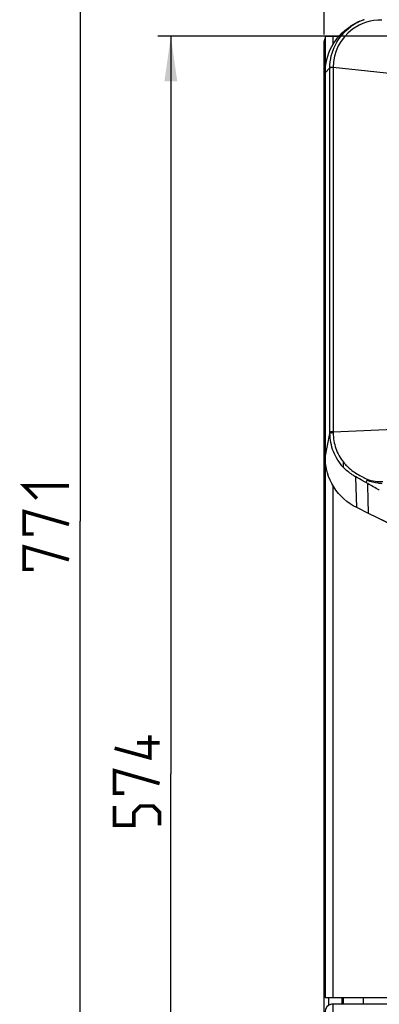
# Model space of a CAD drawing. Units: millimetres. Extents: x 0 to 594, y 0 to 420.
# Drawn here: x 43 to 71, y 242 to 319 of the extents above; entities that cross this region are included whole.
import ezdxf

# ---------------------------------------------------------------- set-up
doc = ezdxf.new("R2010")
doc.units = ezdxf.units.MM
doc.header["$LTSCALE"] = 32.67
doc.layers.get('0').update_dxf_attribs({"linetype": 'CONTINUOUS'})
doc.styles.get("Standard").update_dxf_attribs({"font": 'txt', "width": 0.85})
doc.dimstyles.new('DIMSTYLE_3', dxfattribs={"dimtxt": 3.5, "dimasz": 3.5, "dimexe": 1, "dimexo": 0.5, "dimgap": 0.875, "dimtad": 1, "dimdec": 0, "dimlfac": 5, "dimdsep": 46, "dimtxsty": 'STANDARD', "dimblk": '_FILLED', "dimblk1": '_FILLED', "dimblk2": '_FILLED', "dimcen": 0.09, "dimadec": 0, "dimazin": 2, "dimtp": 0.5, "dimtm": 0.5, "dimtfac": 1, "dimtdec": 0, "dimtofl": 0, "dimtmove": 0, "dimatfit": 3, "dimldrblk": '_FILLED', "dimfxl": 1, "dimtolj": 1, "dimarcsym": 0})
doc.dimstyles.new('DIMSTYLE_4', dxfattribs={"dimtxt": 3.5, "dimasz": 3.5, "dimexe": 1, "dimexo": 0.5, "dimgap": 0.875, "dimtad": 1, "dimdec": 0, "dimlfac": 5, "dimdsep": 46, "dimtxsty": 'STANDARD', "dimblk": '_FILLED', "dimblk1": '_FILLED', "dimblk2": '_FILLED', "dimcen": 0.09, "dimadec": 0, "dimazin": 2, "dimtp": 0.8, "dimtm": 0.8, "dimtfac": 1, "dimtdec": 0, "dimtofl": 0, "dimtmove": 0, "dimatfit": 3, "dimldrblk": '_FILLED', "dimfxl": 1, "dimtolj": 1, "dimarcsym": 0})
doc.dimstyles.new('DIMSTYLE_6', dxfattribs={"dimtxt": 3.5, "dimasz": 3.5, "dimexe": 1, "dimexo": 0.5, "dimgap": 0.875, "dimtad": 1, "dimlfac": 5, "dimdsep": 46, "dimtxsty": 'STANDARD', "dimblk": '_FILLED', "dimblk1": '_FILLED', "dimblk2": '_FILLED', "dimcen": 0.09, "dimazin": 2, "dimtp": 0.8, "dimtm": 0.8, "dimtfac": 1, "dimtofl": 0, "dimtmove": 0, "dimatfit": 3, "dimldrblk": '_FILLED', "dimfxl": 1, "dimtolj": 1, "dimarcsym": 0})

# ---------------------------------------------------------------- blocks, each defined once
blk = doc.blocks.new('_FILLED')
at = {"color": 0, "linetype": 'BYBLOCK'}
blk.add_solid([(0, 0), (-1, 0.143), (-1, -0.143)], dxfattribs=at)
blk = doc.blocks.new('*D2')
at = {"color": 2, "linetype": 'CONTINUOUS'}
for p, q in [((67.183, 317.605), (67.183, 376.086)), ((127.303, 317.605), (127.303, 376.086)), ((67.183, 375.086), (97.243, 375.086)), ((127.303, 375.086), (97.243, 375.086))]:
    blk.add_line(p, q, dxfattribs=at)
at = {"color": 2, "linetype": 'CONTINUOUS', "xscale": 3.5, "yscale": 3.5, "zscale": 3.5, "rotation": 180}
blk.add_blockref('_FILLED', (67.183, 375.086), dxfattribs=at)
at = {"color": 2, "linetype": 'CONTINUOUS', "xscale": 3.5, "yscale": 3.5, "zscale": 3.5}
blk.add_blockref('_FILLED', (127.303, 375.086), dxfattribs=at)
blk = doc.blocks.new('*D5')
at = {"color": 2, "linetype": 'CONTINUOUS'}
for p, q in [((83.292, 356.805), (47.198, 356.805)), ((48.198, 356.805), (48.198, 279.735)), ((48.198, 202.665), (48.198, 279.735)), ((71.663, 202.665), (47.198, 202.665))]:
    blk.add_line(p, q, dxfattribs=at)
at = {"color": 2, "linetype": 'CONTINUOUS', "xscale": 3.5, "yscale": 3.5, "zscale": 3.5}
for p, rotation in [((48.198, 356.805), 90), ((48.198, 202.665), 270)]:
    blk.add_blockref('_FILLED', p, dxfattribs=dict(at, rotation=rotation))
blk = doc.blocks.new('*D10')
at = {"color": 2, "linetype": 'CONTINUOUS'}
for p, q in [((67.183, 317.605), (67.183, 383.586)), ((159.316, 317.865), (159.316, 383.586)), ((67.183, 382.586), (113.25, 382.586)), ((159.316, 382.586), (113.25, 382.586))]:
    blk.add_line(p, q, dxfattribs=at)
at = {"color": 2, "linetype": 'CONTINUOUS', "xscale": 3.5, "yscale": 3.5, "zscale": 3.5, "rotation": 180}
blk.add_blockref('_FILLED', (67.183, 382.586), dxfattribs=at)
at = {"color": 2, "linetype": 'CONTINUOUS', "xscale": 3.5, "yscale": 3.5, "zscale": 3.5}
blk.add_blockref('_FILLED', (159.316, 382.586), dxfattribs=at)
blk = doc.blocks.new('*D12')
at = {"color": 2, "linetype": 'CONTINUOUS'}
for p, q in [((124.742, 317.465), (54.243, 317.465)), ((55.243, 317.465), (55.243, 260.065)), ((55.243, 202.665), (55.243, 260.065)), ((71.663, 202.665), (54.243, 202.665))]:
    blk.add_line(p, q, dxfattribs=at)
at = {"color": 2, "linetype": 'CONTINUOUS', "xscale": 3.5, "yscale": 3.5, "zscale": 3.5}
for p, rotation in [((55.243, 317.465), 90), ((55.243, 202.665), 270)]:
    blk.add_blockref('_FILLED', p, dxfattribs=dict(at, rotation=rotation))

msp = doc.modelspace()

# ---------------------------------------------------------------- linework, layer by layer
at = {"color": 7, "linetype": 'CONTINUOUS'}
for p, q in [((67.2433, 317.4651), (67.2433, 242.6651)), ((67.2433, 317.4651), (68.3271, 317.4651)), ((67.1833, 207.6651), (67.1833, 317.1051)), ((67.2497, 314.6145), (67.2497, 284.6947)), ((70.6208, 280.3391), (69.7058, 280.7854)), ((82.5945, 274.4991), (70.6208, 280.3391)), ((67.2433, 242.6651), (75.5433, 242.6651)), ((75.5433, 242.1493), (67.8433, 242.1493)), ((68.5833, 242.1493), (68.5833, 242.6651)), ((70.2433, 242.1493), (70.2433, 242.6651))]:
    msp.add_line(p, q, dxfattribs=at)
at = {"color": 9, "linetype": 'CONTINUOUS'}
for p, q in [((67.8433, 317.4651), (67.8433, 316.7915)), ((67.2497, 314.6151), (67.6155, 315.0203)), ((67.6214, 286.656), (67.6155, 315.0203)), ((67.8692, 315.0479), (67.8757, 286.6848)), ((73.9217, 314.3972), (67.8692, 315.0273)), ((67.6214, 286.5654), (67.6214, 286.656)), ((67.8757, 286.6848), (73.9217, 286.9614)), ((67.2497, 284.6948), (67.6214, 286.5654)), ((68.6794, 283.9102), (68.6795, 284.3157)), ((69.6271, 283.1607), (69.6265, 283.1806)), ((69.7057, 280.7854), (69.6271, 283.1605)), ((69.7057, 280.7854), (69.6272, 283.1606)), ((70.5123, 282.9155), (70.4136, 282.7421)), ((67.8433, 282.517), (67.8433, 242.6651)), ((70.5177, 282.6827), (70.4136, 282.7424)), ((70.5177, 282.6828), (70.5596, 282.6589)), ((71.4259, 282.1624), (71.4607, 282.1424)), ((67.5433, 242.0668), (67.5433, 242.6651)), ((67.8433, 242.1493), (67.8433, 219.0669)), ((68.6433, 242.6651), (68.6433, 242.1493))]:
    msp.add_line(p, q, dxfattribs=at)
at = {"color": 7, "linetype": 'CONTINUOUS'}
for points in [[(70.2763, 318.7588), (70.2239, 318.7399), (70.1361, 318.7067), (70.0628, 318.6774), (70.0429, 318.6693)], [(73.3075, 279.0287), (72.6601, 279.3445), (72.0059, 279.6636), (71.3238, 279.9967), (70.6208, 280.3391)]]:
    msp.add_lwpolyline(points, dxfattribs=at)
at = {"color": 9, "linetype": 'CONTINUOUS'}
msp.add_lwpolyline([(69.6271, 283.1605), (69.6268, 283.1672), (69.6267, 283.1705), (69.6266, 283.1738), (69.6265, 283.1771), (69.6264, 283.1805)], dxfattribs=at)
at = {"color": 2, "linetype": 'CONTINUOUS', "const_width": 0.28}
for points in [[(44.8227, 281.4849), (43.8227, 282.4849), (47.3227, 282.4849)], [(44.5727, 278.7349), (43.8227, 278.7349), (43.8227, 280.4849), (47.3227, 279.4849)], [(44.5727, 275.9849), (43.8227, 275.9849), (43.8227, 277.7349), (47.3227, 276.7349)], [(53.6183, 263.0651), (53.6183, 261.3151), (50.8683, 262.0651)], [(54.3683, 262.4818), (52.6183, 262.4818)], [(51.6183, 258.5651), (50.8683, 258.5651), (50.8683, 260.3151), (54.3683, 259.3151)], [(54.3683, 256.0651), (54.3683, 257.0651), (53.8683, 257.5651), (52.8683, 257.5651), (52.3683, 257.0651), (52.3683, 256.0651), (50.8683, 256.0651), (50.8683, 257.5651)]]:
    msp.add_lwpolyline(points, dxfattribs=at)
at = {"color": 9, "linetype": 'CONTINUOUS'}
for centre, radius, start, end in [((71.5335, 315.0505), 3.6643, 125.831727, 180.039931), ((71.5542, 315.0378), 3.6867, 88.490641, 125.977777), ((67.8144, 313.8689), 1.1803, 87.342059, 90.017727), ((67.8149, 313.8619), 1.1666, 87.334412, 90.042268), ((71.7128, 286.6854), 3.8374, 180.009684, 181.342234), ((-104.3921, -23.6189), 352.724, 60.101976, 60.264164)]:
    msp.add_arc(centre, radius, start, end, dxfattribs=at)
at = {"color": 7, "linetype": 'CONTINUOUS'}
for centre, radius, start, end in [((71.645, 314.545), 4.4255, 123.053028, 123.533046), ((71.6405, 314.5521), 4.4171, 112.382973, 123.054332), ((71.6414, 314.9273), 4.0676, 109.61013, 125.970866), ((67.5433, 317.1051), 0.36, 146.47689, 180), ((67.8437, 241.5489), 0.6004, 99.033919, 179.992731), ((67.8439, 241.548), 0.6013, 90.060849, 99.041007)]:
    msp.add_arc(centre, radius, start, end, dxfattribs=at)
for points, knots in [([(67.2497, 314.6145), (67.2496, 315.3199), (67.608, 316.7556), (68.6103, 317.8429), (69.2003, 318.2339)], [0, 0, 0, 0, 0.4991564, 1, 1, 1, 1]), ([(67.1833, 317.1051), (67.1833, 317.1102), (67.1924, 317.1391), (67.2219, 317.1538), (67.2432, 317.1647)], [0, 0, 0, 0, 0.1767792, 1, 1, 1, 1]), ([(69.7058, 280.7854), (68.9848, 281.137), (67.7145, 282.2619), (67.2497, 283.8958), (67.2497, 284.6947)], [0, 0, 0, 0, 0.501025, 1, 1, 1, 1])]:
    msp.add_open_spline(points, degree=3, knots=knots, dxfattribs=at)
at = {"color": 9, "linetype": 'CONTINUOUS'}
for points, knots in [([(67.6155, 315.0203), (67.6156, 315.6334), (67.9125, 316.8831), (68.7516, 317.8555), (69.2522, 318.2192)], [0, 0, 0, 0, 0.4977247, 1, 1, 1, 1]), ([(67.8141, 315.0492), (67.7687, 315.0492), (67.707, 315.0468), (67.6426, 315.0339), (67.6197, 315.0261), (67.6155, 315.0203)], [0, 0, 0, 0, 0.6712342, 0.8933566, 1, 1, 1, 1]), ([(67.8141, 315.0285), (67.7697, 315.0285), (67.7087, 315.0265), (67.6446, 315.0133), (67.6202, 315.0059), (67.6155, 314.9993)], [0, 0, 0, 0, 0.6568206, 0.8801887, 1, 1, 1, 1]), ([(67.8757, 286.6848), (67.8197, 286.6874), (67.7404, 286.6871), (67.6601, 286.6727), (67.6262, 286.6647), (67.6214, 286.6559)], [0, 0, 0, 0, 0.6506334, 0.884266, 1, 1, 1, 1]), ([(67.8758, 286.5955), (67.8197, 286.5983), (67.7398, 286.5975), (67.6591, 286.5831), (67.6257, 286.5737), (67.6214, 286.5655)], [0, 0, 0, 0, 0.6497009, 0.8922117, 1, 1, 1, 1]), ([(67.8756, 286.5956), (67.8754, 286.1902), (68.0144, 285.3667), (68.4217, 284.6374), (68.6795, 284.3158)], [0, 0, 0, 0, 0.4958254, 1, 1, 1, 1]), ([(68.6795, 283.9101), (68.3459, 284.2676), (67.8097, 285.1065), (67.6224, 286.0847), (67.6214, 286.5655)], [0, 0, 0, 0, 0.5041745, 1, 1, 1, 1]), ([(68.6794, 284.3158), (68.7592, 284.2162), (69.0739, 283.8622), (69.4572, 283.5708), (69.7579, 283.4004)], [0, 0, 0, 0, 0.2695561, 1, 1, 1, 1]), ([(69.6265, 283.1806), (69.5335, 283.2312), (69.1901, 283.4356), (68.8801, 283.6956), (68.6795, 283.9101)], [0, 0, 0, 0, 0.2649121, 1, 1, 1, 1]), ([(70.4135, 282.7421), (70.3449, 282.781), (70.0834, 282.9287), (69.821, 283.0749), (69.6265, 283.1806)], [0, 0, 0, 0, 0.2626313, 1, 1, 1, 1]), ([(71.6734, 282.6455), (71.5749, 282.6567), (71.1801, 282.696), (70.7778, 282.7778), (70.5123, 282.9155)], [0, 0, 0, 0, 0.2488242, 1, 1, 1, 1]), ([(71.7355, 282.7927), (71.5327, 282.7921), (71.1284, 282.787), (70.7257, 282.8843), (70.5447, 282.9727)], [0, 0, 0, 0, 0.5018341, 1, 1, 1, 1]), ([(70.6208, 280.3391), (70.6154, 280.6291), (70.5953, 281.2089), (70.581, 281.9822), (70.5633, 282.4654), (70.5596, 282.6588)], [0, 0, 0, 0, 0.374955, 0.7499751, 1, 1, 1, 1])]:
    msp.add_open_spline(points, degree=3, knots=knots, dxfattribs=at)
for points in [[(69.7579, 283.4004), (70.0178, 283.2536), (70.2797, 283.11), (70.5447, 282.9727)], [(70.5447, 282.9727), (70.5335, 282.954), (70.5237, 282.9344), (70.5118, 282.9161)]]:
    msp.add_open_spline(points, degree=3, dxfattribs=at)

# ---------------------------------------------------------------- dimensions: what is measured, and where the dimension line sits
at = {"color": 2, "linetype": 'CONTINUOUS'}
dim = msp.add_linear_dim(base=(159.3158, 382.5862), p1=(67.1833, 317.1051), p2=(159.3158, 317.3651), text='(<>)', dimstyle='DIMSTYLE_4', dxfattribs=at)
dim.commit()
dim.dimension.update_dxf_attribs({"geometry": '*D10', "text_midpoint": (107.9996, 382.5862), "dimtype": 160})
dim = msp.add_linear_dim(base=(127.3033, 375.0862), p1=(67.1833, 317.1051), p2=(127.3033, 317.1051), dimstyle='DIMSTYLE_3', dxfattribs=at)
dim.commit()
dim.dimension.update_dxf_attribs({"geometry": '*D2', "text_midpoint": (93.6183, 375.0862), "dimtype": 160})
for base, p2, dimstyle, picture, middle in [((48.1977, 356.8047), (83.7924, 356.8047), 'DIMSTYLE_4', '*D5', (48.1977, 275.9849)), ((55.2433, 317.4651), (125.2421, 317.4651), 'DIMSTYLE_6', '*D12', (55.2433, 256.0651))]:
    dim = msp.add_linear_dim(base=base, p1=(72.1633, 202.6651), p2=p2, angle=90, dimstyle=dimstyle, dxfattribs=at)
    dim.commit()
    dim.dimension.update_dxf_attribs({"geometry": picture, "text_midpoint": middle, "dimtype": 160})

doc.saveas('drawing.dxf')
